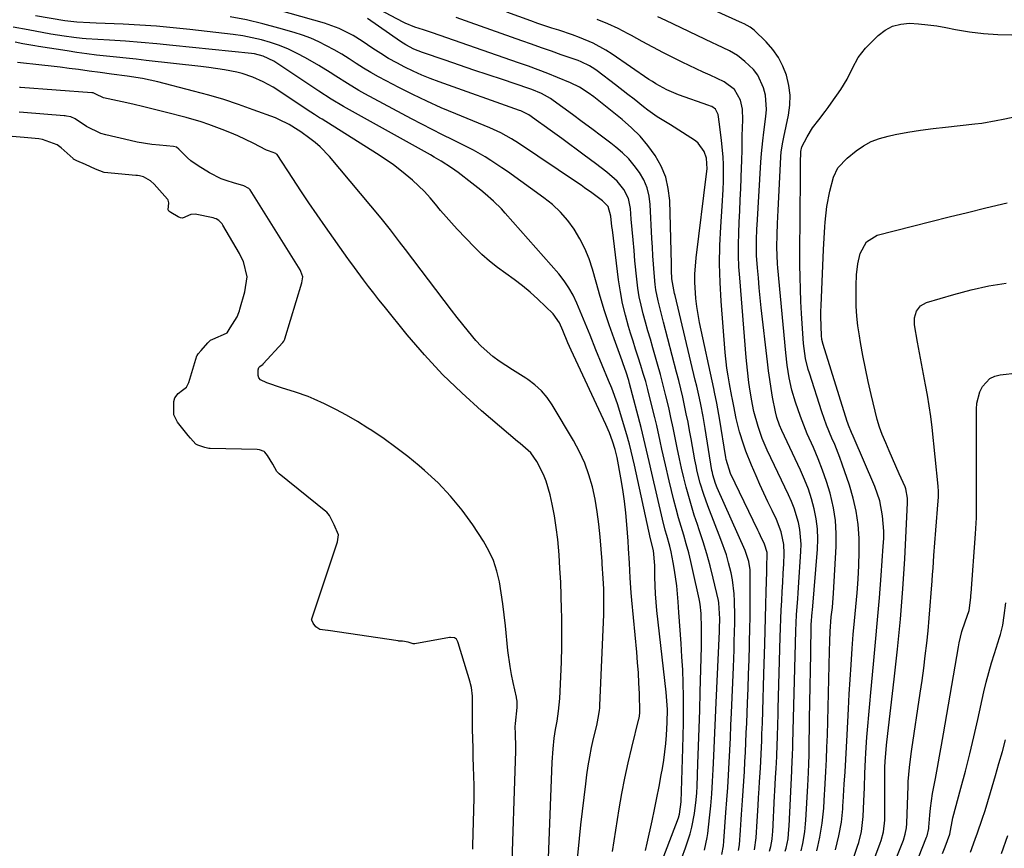
# Model space of a CAD drawing. Units: inches. Extents: x 1889978 to 1895342, y 453771 to 459060.
# Drawn here: x 1892910 to 1893207, y 456201 to 456451 of the extents above; entities that cross this region are included whole.
import ezdxf

# ---------------------------------------------------------------- set-up
doc = ezdxf.new("R2010")
doc.units = ezdxf.units.IN
doc.header["$MEASUREMENT"] = 0
for name, color, linetype in [('1', 7, 'Continuous'), ('7', 7, 'Continuous'), ('8', 7, 'Continuous')]:
    doc.layers.add(name, color=color, linetype=linetype)

msp = doc.modelspace()

# ---------------------------------------------------------------- linework, layer by layer
at = {"layer": '1', "color": 18}
for points in [[(1893058.05, 456191.21, 1712), (1893059.38, 456230.63, 1712), (1893059.39, 456231.74, 1712), (1893059.27, 456235.86, 1712), (1893059.21, 456237.83, 1712), (1893059.23, 456238.9, 1712), (1893059.8, 456243.66, 1712), (1893059.76, 456245.63, 1712), (1893059.61, 456246.56, 1712), (1893059.57, 456246.75, 1712), (1893058.57, 456251.19, 1712), (1893058.07, 456253.61, 1712), (1893057.63, 456256.03, 1712), (1893056.98, 456260.91, 1712), (1893056.23, 456268.29, 1712), (1893055.85, 456271.63, 1712), (1893055.43, 456274.97, 1712), (1893054.94, 456278.3, 1712), (1893054.41, 456281.62, 1712), (1893053.65, 456284.86, 1712), (1893052.63, 456288, 1712), (1893051.24, 456290.99, 1712), (1893049.59, 456293.87, 1712), (1893046.39, 456298.75, 1712), (1893043.16, 456303.21, 1712), (1893039.71, 456307.47, 1712), (1893035.9, 456311.42, 1712), (1893031.85, 456315.15, 1712), (1893030.2, 456316.54, 1712), (1893026.75, 456319.36, 1712), (1893023.23, 456322.09, 1712), (1893019.62, 456324.69, 1712), (1893015.94, 456327.21, 1712), (1893014.74, 456328, 1712), (1893011.58, 456329.98, 1712), (1893008.35, 456331.87, 1712), (1893005.05, 456333.61, 1712), (1893001.7, 456335.25, 1712), (1892998.54, 456336.7, 1712), (1892996.71, 456337.5, 1712), (1892992.95, 456338.86, 1712), (1892988.68, 456340.09, 1712), (1892984.26, 456341.63, 1712), (1892982.37, 456342.56, 1712), (1892981.87, 456343.1, 1712), (1892981.63, 456343.79, 1712), (1892981.67, 456345.59, 1712), (1892981.91, 456346.28, 1712), (1892982.14, 456346.55, 1712), (1892983.16, 456347.29, 1712), (1892983.2, 456347.38, 1712), (1892989.11, 456353.83, 1712), (1892989.4, 456354.21, 1712), (1892989.63, 456354.64, 1712), (1892989.69, 456354.79, 1712), (1892989.75, 456354.95, 1712), (1892994.83, 456371.76, 1712), (1892995.09, 456373.61, 1712), (1892994.56, 456375.21, 1712), (1892994.29, 456375.68, 1712), (1892979.23, 456399.83, 1712), (1892978.88, 456400.27, 1712), (1892977.39, 456401.09, 1712), (1892974.18, 456401.95, 1712), (1892972.32, 456402.53, 1712), (1892970.5, 456403.21, 1712), (1892967.04, 456404.96, 1712), (1892963.54, 456407.05, 1712), (1892961.34, 456408.59, 1712), (1892960.34, 456409.47, 1712), (1892957.75, 456412.15, 1712), (1892957.04, 456412.74, 1712), (1892956.17, 456412.95, 1712), (1892951.88, 456413.3, 1712), (1892949.65, 456413.53, 1712), (1892945.23, 456414.22, 1712), (1892943.04, 456414.69, 1712), (1892935.77, 456416.4, 1712), (1892934.23, 456416.85, 1712), (1892929.94, 456418.98, 1712), (1892926.52, 456421.28, 1712), (1892925.13, 456421.84, 1712), (1892923.83, 456422.11, 1712), (1892923.51, 456422.15, 1712), (1892923.18, 456422.19, 1712), (1892910.88, 456423.19, 1712), (1892909.57, 456423.29, 1712)], [(1893000.23, 456267.25, 1710), (1892999.01, 456268.05, 1710), (1892998.29, 456269.17, 1710), (1892997.82, 456270.07, 1710), (1892997.8, 456270.24, 1710), (1892997.81, 456270.33, 1710), (1892997.83, 456270.42, 1710), (1893005.56, 456293.7, 1710), (1893005.86, 456295.77, 1710), (1893004.63, 456298.74, 1710), (1893003.19, 456301.62, 1710), (1893002.33, 456302.57, 1710), (1893002.09, 456302.78, 1710), (1892987.96, 456314.17, 1710), (1892987.77, 456314.34, 1710), (1892987.27, 456314.9, 1710), (1892986.1, 456317.13, 1710), (1892984.49, 456319.66, 1710), (1892983.71, 456320.76, 1710), (1892983.52, 456320.94, 1710), (1892982.09, 456321.44, 1710), (1892981.33, 456321.51, 1710), (1892967.23, 456321.77, 1710), (1892966.82, 456321.8, 1710), (1892965.63, 456322.1, 1710), (1892963.5, 456322.85, 1710), (1892962.9, 456323.13, 1710), (1892961.26, 456324.97, 1710), (1892960.55, 456325.73, 1710), (1892957.39, 456329.76, 1710), (1892956.25, 456332.01, 1710), (1892956.19, 456336.04, 1710), (1892956.49, 456337.1, 1710), (1892957.5, 456338.39, 1710), (1892958.88, 456339.46, 1710), (1892960.03, 456340.35, 1710), (1892960.8, 456341.77, 1710), (1892963.22, 456349.73, 1710), (1892963.29, 456349.91, 1710), (1892963.56, 456350.42, 1710), (1892964.43, 456351.37, 1710), (1892966.54, 456353.71, 1710), (1892967.34, 456354.45, 1710), (1892968, 456354.85, 1710), (1892972.13, 456356.61, 1710), (1892972.27, 456356.7, 1710), (1892973.18, 456358.26, 1710), (1892975.29, 456361.55, 1710), (1892975.86, 456362.88, 1710), (1892976.01, 456363.34, 1710), (1892976.15, 456363.8, 1710), (1892977.6, 456369.04, 1710), (1892978.38, 456373.59, 1710), (1892977.24, 456378.22, 1710), (1892976.29, 456380.17, 1710), (1892976.03, 456380.63, 1710), (1892971.05, 456389.15, 1710), (1892970.79, 456389.55, 1710), (1892969.81, 456390.58, 1710), (1892969.01, 456391.08, 1710), (1892968.57, 456391.25, 1710), (1892968.11, 456391.38, 1710), (1892962.71, 456392.52, 1710), (1892961.34, 456392.43, 1710), (1892958.83, 456391.32, 1710), (1892958.24, 456391.38, 1710), (1892957.59, 456391.74, 1710), (1892955.36, 456392.98, 1710), (1892954.72, 456393.42, 1710), (1892954.58, 456393.65, 1710), (1892954.55, 456393.78, 1710), (1892954.75, 456395.9, 1710), (1892954.51, 456396.78, 1710), (1892954.41, 456396.93, 1710), (1892954.3, 456397.07, 1710), (1892950.29, 456401.58, 1710), (1892949.23, 456402.6, 1710), (1892947.1, 456403.76, 1710), (1892945.88, 456404.04, 1710), (1892945.33, 456404.13, 1710), (1892944.77, 456404.19, 1710), (1892935.18, 456405.09, 1710), (1892932.58, 456406.04, 1710), (1892929.65, 456407.5, 1710), (1892926.99, 456408.57, 1710), (1892926.03, 456409.15, 1710), (1892925.86, 456409.29, 1710), (1892922.28, 456412.57, 1710), (1892921.05, 456413.43, 1710), (1892916.59, 456415.03, 1710), (1892915.49, 456415.22, 1710), (1892911.15, 456415.68, 1710), (1892907.47, 456415.93, 1710)], [(1893046.36, 456200.98, 1710), (1893046.37, 456201.5, 1710), (1893046.39, 456202.02, 1710), (1893046.78, 456216.34, 1710), (1893046.81, 456217.92, 1710), (1893046.79, 456220.02, 1710), (1893046.71, 456223.11, 1710), (1893046.63, 456225.68, 1710), (1893046.54, 456228.75, 1710), (1893046.47, 456231.32, 1710), (1893046.37, 456234.4, 1710), (1893046.28, 456236.99, 1710), (1893046.25, 456239.61, 1710), (1893046.34, 456244.54, 1710), (1893046.25, 456247.12, 1710), (1893045.96, 456249.75, 1710), (1893045.72, 456250.81, 1710), (1893045.58, 456251.33, 1710), (1893041.98, 456263.23, 1710), (1893041.89, 456263.5, 1710), (1893041.49, 456264.25, 1710), (1893040.86, 456264.72, 1710), (1893039.7, 456264.8, 1710), (1893039.41, 456264.77, 1710), (1893028.9, 456262.93, 1710), (1893028.79, 456262.92, 1710), (1893028.45, 456262.93, 1710), (1893026.86, 456263.36, 1710), (1893025.15, 456263.65, 1710), (1893024.52, 456263.69, 1710), (1893024.06, 456263.73, 1710), (1893023.91, 456263.75, 1710), (1893002.8, 456266.9, 1710), (1893002.67, 456266.92, 1710), (1893000.23, 456267.25, 1710)]]:
    msp.add_polyline3d(points, dxfattribs=at)
at = {"layer": '7', "color": 18}
for points in [[(1893116.21, 456200.69, 1726), (1893117.08, 456204.44, 1726), (1893117.26, 456205.71, 1726), (1893117.76, 456210.41, 1726), (1893118.12, 456214.04, 1726), (1893118.43, 456217.67, 1726), (1893118.68, 456221.32, 1726), (1893118.88, 456224.96, 1726), (1893118.97, 456226.84, 1726), (1893119.19, 456231.43, 1726), (1893119.4, 456236.01, 1726), (1893119.6, 456240.6, 1726), (1893119.8, 456245.19, 1726), (1893120.74, 456266.62, 1726), (1893120.77, 456267.48, 1726), (1893120.88, 456270.39, 1726), (1893120.58, 456275.28, 1726), (1893120.44, 456275.96, 1726), (1893118.86, 456282.73, 1726), (1893117.94, 456286.41, 1726), (1893116.94, 456290.07, 1726), (1893115.84, 456293.69, 1726), (1893114.67, 456297.3, 1726), (1893114.12, 456298.91, 1726), (1893113.19, 456301.7, 1726), (1893112.32, 456304.51, 1726), (1893111.5, 456307.33, 1726), (1893110.72, 456310.16, 1726), (1893110, 456313.01, 1726), (1893109.33, 456315.86, 1726), (1893108.7, 456318.73, 1726), (1893108.05, 456321.97, 1726), (1893107.44, 456325.03, 1726), (1893106.81, 456328.09, 1726), (1893106.15, 456331.13, 1726), (1893105.46, 456334.18, 1726), (1893104.61, 456337.73, 1726), (1893103.81, 456340.93, 1726), (1893102.96, 456344.12, 1726), (1893102.07, 456347.3, 1726), (1893100.66, 456352.2, 1726), (1893099.93, 456354.76, 1726), (1893099.2, 456357.32, 1726), (1893098.48, 456359.88, 1726), (1893097.77, 456362.44, 1726), (1893097.13, 456365.02, 1726), (1893096.58, 456367.61, 1726), (1893096.17, 456370.23, 1726), (1893095.84, 456372.87, 1726), (1893095.3, 456378.4, 1726), (1893095.01, 456381.56, 1726), (1893094.72, 456384.72, 1726), (1893094.45, 456387.88, 1726), (1893094.19, 456391.03, 1726), (1893093.94, 456394.21, 1726), (1893093.3, 456397.22, 1726), (1893091.92, 456399.98, 1726), (1893089.97, 456402.42, 1726), (1893086.77, 456405.19, 1726), (1893083.37, 456407.77, 1726), (1893079.96, 456410.33, 1726), (1893073.23, 456415.34, 1726), (1893069.73, 456417.9, 1726), (1893067.96, 456419.16, 1726), (1893066.19, 456420.41, 1726), (1893063.28, 456422.44, 1726), (1893060.85, 456423.69, 1726), (1893060.49, 456423.83, 1726), (1893036.21, 456432.43, 1726), (1893033.58, 456433.41, 1726), (1893030.99, 456434.46, 1726), (1893028.44, 456435.61, 1726), (1893025.92, 456436.83, 1726), (1893023.44, 456438.14, 1726), (1893021.01, 456439.51, 1726), (1893018.62, 456440.98, 1726), (1893016.27, 456442.5, 1726), (1893013.03, 456444.69, 1726), (1893010.35, 456446.37, 1726), (1893006.13, 456448.53, 1726), (1893001.68, 456450.13, 1726), (1892984.22, 456455.05, 1726)], [(1893103.68, 456198.01, 1722), (1893108.37, 456210.36, 1722), (1893108.76, 456211.55, 1722), (1893109.27, 456215.27, 1722), (1893109.74, 456231.29, 1722), (1893109.83, 456235.12, 1722), (1893109.89, 456238.96, 1722), (1893109.91, 456242.79, 1722), (1893109.89, 456246.62, 1722), (1893109.89, 456246.98, 1722), (1893109.81, 456250.99, 1722), (1893109.68, 456255, 1722), (1893109.47, 456259, 1722), (1893109.21, 456263, 1722), (1893108.51, 456272.34, 1722), (1893108.28, 456275.55, 1722), (1893107.92, 456280.36, 1722), (1893107.26, 456285.13, 1722), (1893106.85, 456287.39, 1722), (1893106.16, 456290.69, 1722), (1893105.76, 456292.33, 1722), (1893104.86, 456295.59, 1722), (1893104.43, 456297.22, 1722), (1893103.62, 456300.49, 1722), (1893100.36, 456314.42, 1722), (1893099.57, 456317.86, 1722), (1893099.18, 456319.59, 1722), (1893098.41, 456323.04, 1722), (1893097.58, 456326.47, 1722), (1893097.15, 456328.18, 1722), (1893093.69, 456341.42, 1722), (1893093.45, 456342.29, 1722), (1893092.63, 456344.84, 1722), (1893091.71, 456347.37, 1722), (1893091.4, 456348.22, 1722), (1893088.97, 456354.93, 1722), (1893087.49, 456359.15, 1722), (1893086.09, 456363.39, 1722), (1893084.79, 456367.67, 1722), (1893083.56, 456371.96, 1722), (1893082.48, 456375.9, 1722), (1893081.45, 456379.07, 1722), (1893080.22, 456382.15, 1722), (1893078.71, 456385.1, 1722), (1893077, 456387.96, 1722), (1893075.01, 456390.63, 1722), (1893072.85, 456393.13, 1722), (1893070.43, 456395.38, 1722), (1893067.84, 456397.46, 1722), (1893056.81, 456405.36, 1722), (1893055.16, 456406.52, 1722), (1893051.8, 456408.73, 1722), (1893050.08, 456409.79, 1722), (1893046.58, 456411.79, 1722), (1893043.01, 456413.64, 1722), (1893040.36, 456414.93, 1722), (1893037.24, 456416.48, 1722), (1893034.13, 456418.06, 1722), (1893031.04, 456419.66, 1722), (1893027.95, 456421.29, 1722), (1893013.84, 456428.86, 1722), (1893012.06, 456429.84, 1722), (1893008.56, 456431.92, 1722), (1893005.13, 456434.11, 1722), (1893003.41, 456435.2, 1722), (1892999.92, 456437.31, 1722), (1892995.95, 456439.65, 1722), (1892993.41, 456441.02, 1722), (1892990.82, 456442.28, 1722), (1892988.15, 456443.35, 1722), (1892985.43, 456444.3, 1722), (1892982.64, 456445.07, 1722), (1892979.84, 456445.75, 1722), (1892977, 456446.26, 1722), (1892974.14, 456446.68, 1722), (1892961.1, 456448.19, 1722), (1892956.08, 456448.72, 1722), (1892951.05, 456449.18, 1722), (1892946.02, 456449.53, 1722), (1892940.98, 456449.81, 1722), (1892932.83, 456450.17, 1722), (1892930.9, 456450.25, 1722), (1892927.03, 456450.4, 1722), (1892923.37, 456450.87, 1722), (1892914.56, 456452.38, 1722)], [(1893109.39, 456198.32, 1724), (1893110.51, 456201.39, 1724), (1893111.93, 456205.62, 1724), (1893112.48, 456207.62, 1724), (1893113.26, 456211.7, 1724), (1893113.74, 456215.83, 1724), (1893113.9, 456217.91, 1724), (1893114.01, 456219.99, 1724), (1893114.28, 456226.65, 1724), (1893114.48, 456232.06, 1724), (1893114.67, 456237.48, 1724), (1893114.83, 456242.89, 1724), (1893114.98, 456248.31, 1724), (1893115.32, 456262.07, 1724), (1893115.36, 456265.77, 1724), (1893115.34, 456267.62, 1724), (1893115.22, 456272.03, 1724), (1893114.98, 456274.85, 1724), (1893114.79, 456275.96, 1724), (1893114.68, 456276.51, 1724), (1893112.78, 456285.06, 1724), (1893112.16, 456287.73, 1724), (1893111.49, 456290.39, 1724), (1893110.76, 456293.03, 1724), (1893109.98, 456295.66, 1724), (1893109.2, 456298.29, 1724), (1893108.44, 456300.93, 1724), (1893107.73, 456303.57, 1724), (1893107.05, 456306.23, 1724), (1893105.59, 456312.1, 1724), (1893104.46, 456316.86, 1724), (1893103.42, 456321.64, 1724), (1893102.91, 456324.03, 1724), (1893101.84, 456328.79, 1724), (1893101.27, 456331.17, 1724), (1893099.82, 456337.1, 1724), (1893099.18, 456339.57, 1724), (1893098.52, 456342.03, 1724), (1893097.8, 456344.47, 1724), (1893097.05, 456346.9, 1724), (1893096.27, 456349.33, 1724), (1893095.5, 456351.76, 1724), (1893094.75, 456354.19, 1724), (1893093.99, 456356.62, 1724), (1893093.38, 456358.63, 1724), (1893092.42, 456362.09, 1724), (1893091.57, 456365.57, 1724), (1893090.91, 456369.1, 1724), (1893090.37, 456372.65, 1724), (1893088.49, 456387.74, 1724), (1893088.36, 456388.78, 1724), (1893087.99, 456391.92, 1724), (1893087.18, 456394.86, 1724), (1893085.52, 456396.54, 1724), (1893082.28, 456398.93, 1724), (1893080.12, 456400.46, 1724), (1893079.04, 456401.21, 1724), (1893077.94, 456401.96, 1724), (1893060.13, 456413.96, 1724), (1893058.07, 456415.27, 1724), (1893054.85, 456417.01, 1724), (1893052.64, 456418.04, 1724), (1893051.52, 456418.52, 1724), (1893041.25, 456422.75, 1724), (1893036.89, 456424.61, 1724), (1893032.56, 456426.55, 1724), (1893028.28, 456428.6, 1724), (1893024.04, 456430.73, 1724), (1893020.24, 456432.69, 1724), (1893017.95, 456433.93, 1724), (1893015.68, 456435.21, 1724), (1893013.46, 456436.57, 1724), (1893011.26, 456437.97, 1724), (1893009.07, 456439.38, 1724), (1893006.85, 456440.75, 1724), (1893004.6, 456442.05, 1724), (1893002.32, 456443.31, 1724), (1893002.27, 456443.34, 1724), (1892999.92, 456444.5, 1724), (1892997.52, 456445.57, 1724), (1892995.06, 456446.49, 1724), (1892992.57, 456447.3, 1724), (1892987.93, 456448.66, 1724), (1892983.05, 456449.97, 1724), (1892978.15, 456451.12, 1724), (1892973.2, 456452.05, 1724)], [(1893121.5, 456199.37, 1728), (1893121.96, 456201.99, 1728), (1893122.06, 456203.33, 1728), (1893122.74, 456212.05, 1728), (1893123.01, 456215.8, 1728), (1893123.27, 456219.55, 1728), (1893123.49, 456223.3, 1728), (1893123.7, 456227.05, 1728), (1893123.88, 456230.8, 1728), (1893124.06, 456234.55, 1728), (1893124.23, 456238.31, 1728), (1893124.39, 456242.06, 1728), (1893124.96, 456255.88, 1728), (1893125.06, 456258.47, 1728), (1893125.16, 456261.07, 1728), (1893125.25, 456263.66, 1728), (1893125.33, 456266.26, 1728), (1893125.4, 456269.28, 1728), (1893125.42, 456271.45, 1728), (1893125.35, 456275.78, 1728), (1893125.23, 456277.94, 1728), (1893124.68, 456282.22, 1728), (1893124.27, 456284.34, 1728), (1893123.53, 456287.36, 1728), (1893122.85, 456289.74, 1728), (1893121.22, 456294.41, 1728), (1893117.23, 456304.57, 1728), (1893116.01, 456307.94, 1728), (1893114.96, 456311.38, 1728), (1893114.09, 456314.86, 1728), (1893113.72, 456316.62, 1728), (1893113.38, 456318.39, 1728), (1893112.25, 456324.71, 1728), (1893111.78, 456327.24, 1728), (1893111.29, 456329.78, 1728), (1893110.78, 456332.31, 1728), (1893110.24, 456334.83, 1728), (1893109.68, 456337.35, 1728), (1893109.09, 456339.86, 1728), (1893108.47, 456342.37, 1728), (1893107.84, 456344.87, 1728), (1893103.92, 456359.91, 1728), (1893103.49, 456361.53, 1728), (1893102.66, 456364.77, 1728), (1893102.25, 456366.39, 1728), (1893101.58, 456369.65, 1728), (1893101.36, 456371.31, 1728), (1893101.06, 456374.81, 1728), (1893100.88, 456377.39, 1728), (1893100.71, 456379.98, 1728), (1893100.56, 456382.57, 1728), (1893100.42, 456385.16, 1728), (1893099.9, 456395.4, 1728), (1893099.55, 456397.98, 1728), (1893098.94, 456400.47, 1728), (1893097.94, 456402.82, 1728), (1893096.67, 456405.09, 1728), (1893095.09, 456407.2, 1728), (1893093.4, 456409.2, 1728), (1893091.52, 456411.03, 1728), (1893089.51, 456412.74, 1728), (1893088.01, 456413.9, 1728), (1893085.16, 456416.09, 1728), (1893082.29, 456418.26, 1728), (1893079.39, 456420.4, 1728), (1893076.49, 456422.53, 1728), (1893070.62, 456426.78, 1728), (1893069.77, 456427.36, 1728), (1893067.08, 456428.89, 1728), (1893064.23, 456430.09, 1728), (1893063.26, 456430.44, 1728), (1893055.38, 456433.09, 1728), (1893051.05, 456434.54, 1728), (1893046.73, 456436, 1728), (1893042.41, 456437.46, 1728), (1893038.09, 456438.92, 1728), (1893031.22, 456441.24, 1728), (1893028.63, 456442.29, 1728), (1893026.16, 456443.6, 1728), (1893025.37, 456444.1, 1728), (1893024.59, 456444.62, 1728), (1893014.67, 456451.53, 1728)], [(1893131.33, 456200.77, 1732), (1893131.84, 456204.38, 1732), (1893132.14, 456209.43, 1732), (1893132.43, 456214.07, 1732), (1893132.57, 456216.39, 1732), (1893132.75, 456219.21, 1732), (1893132.87, 456221.28, 1732), (1893133.11, 456225.42, 1732), (1893133.32, 456229.56, 1732), (1893133.5, 456233.71, 1732), (1893133.58, 456235.78, 1732), (1893133.7, 456239, 1732), (1893133.83, 456242.68, 1732), (1893133.96, 456246.37, 1732), (1893134.07, 456250.05, 1732), (1893134.17, 456253.73, 1732), (1893134.42, 456262.84, 1732), (1893134.53, 456266.8, 1732), (1893134.64, 456270.75, 1732), (1893134.76, 456274.7, 1732), (1893134.88, 456278.66, 1732), (1893135.06, 456284.62, 1732), (1893135.09, 456285.59, 1732), (1893135.13, 456290.44, 1732), (1893134.38, 456292.92, 1732), (1893133.11, 456295.51, 1732), (1893132.7, 456296.35, 1732), (1893132.3, 456297.2, 1732), (1893124.13, 456314.23, 1732), (1893122.81, 456318.45, 1732), (1893122.7, 456319.08, 1732), (1893120.8, 456330.96, 1732), (1893120.61, 456332.09, 1732), (1893119.99, 456335.47, 1732), (1893119.3, 456338.84, 1732), (1893119.06, 456339.96, 1732), (1893114.76, 456359.78, 1732), (1893113.9, 456364.62, 1732), (1893113.62, 456367.06, 1732), (1893113.33, 456371.97, 1732), (1893113.34, 456374.42, 1732), (1893113.72, 456379.32, 1732), (1893116.88, 456404.64, 1732), (1893117.02, 456406.22, 1732), (1893116.89, 456409.37, 1732), (1893116.2, 456411.41, 1732), (1893114.37, 456413.94, 1732), (1893113.54, 456414.6, 1732), (1893109.64, 456417.12, 1732), (1893106.02, 456419.41, 1732), (1893103.46, 456420.99, 1732), (1893102.02, 456421.91, 1732), (1893099.22, 456423.88, 1732), (1893097.86, 456424.92, 1732), (1893095, 456427.2, 1732), (1893093.14, 456428.66, 1732), (1893089.41, 456431.55, 1732), (1893083.92, 456435.74, 1732), (1893083.16, 456436.29, 1732), (1893081.57, 456437.27, 1732), (1893079.02, 456438.48, 1732), (1893078.15, 456438.82, 1732), (1893077.27, 456439.14, 1732), (1893073.07, 456440.61, 1732), (1893070.09, 456441.65, 1732), (1893067.1, 456442.7, 1732), (1893064.12, 456443.75, 1732), (1893061.14, 456444.8, 1732), (1893045.56, 456450.34, 1732), (1893041.36, 456451.82, 1732)], [(1893135.9, 456200.32, 1734), (1893136.28, 456201.75, 1734), (1893136.63, 456203.94, 1734), (1893136.77, 456205.41, 1734), (1893136.82, 456206.15, 1734), (1893137.4, 456217.04, 1734), (1893137.47, 456218.41, 1734), (1893137.7, 456222.52, 1734), (1893137.85, 456225.25, 1734), (1893138.04, 456228.95, 1734), (1893138.19, 456232.64, 1734), (1893138.26, 456234.57, 1734), (1893138.4, 456238.96, 1734), (1893138.46, 456241.16, 1734), (1893138.52, 456243.36, 1734), (1893139.09, 456264.88, 1734), (1893139.18, 456267.64, 1734), (1893139.28, 456270.4, 1734), (1893139.41, 456273.15, 1734), (1893139.56, 456275.91, 1734), (1893139.72, 456278.66, 1734), (1893139.87, 456281.42, 1734), (1893140.01, 456284.17, 1734), (1893140.14, 456286.93, 1734), (1893140.28, 456290.17, 1734), (1893140.21, 456292.81, 1734), (1893139.42, 456296.69, 1734), (1893137.98, 456300.38, 1734), (1893136.62, 456303.15, 1734), (1893135.38, 456305.74, 1734), (1893134.16, 456308.33, 1734), (1893132.97, 456310.94, 1734), (1893131.81, 456313.56, 1734), (1893130.39, 456316.81, 1734), (1893128.73, 456320.97, 1734), (1893128, 456323.09, 1734), (1893126.85, 456326.88, 1734), (1893125.83, 456330.9, 1734), (1893125.13, 456334.54, 1734), (1893124.63, 456337.07, 1734), (1893124.55, 456337.5, 1734), (1893123.79, 456341.35, 1734), (1893123.37, 456343.7, 1734), (1893123, 456346.06, 1734), (1893122.49, 456350.82, 1734), (1893121.26, 456366.29, 1734), (1893120.94, 456371.89, 1734), (1893120.79, 456377.5, 1734), (1893120.89, 456383.1, 1734), (1893121.15, 456388.71, 1734), (1893121.59, 456394.97, 1734), (1893121.86, 456399.92, 1734), (1893121.94, 456402.4, 1734), (1893121.97, 456407.35, 1734), (1893121.87, 456409.82, 1734), (1893121.39, 456414.74, 1734), (1893120.74, 456419.7, 1734), (1893120.38, 456422.55, 1734), (1893119.56, 456424.17, 1734), (1893118.45, 456424.95, 1734), (1893118.04, 456425.14, 1734), (1893117.61, 456425.31, 1734), (1893108.39, 456428.51, 1734), (1893104.92, 456429.97, 1734), (1893101.63, 456431.81, 1734), (1893100.57, 456432.49, 1734), (1893099.52, 456433.18, 1734), (1893088.4, 456440.78, 1734), (1893086.53, 456441.98, 1734), (1893082.65, 456444.08, 1734), (1893078.56, 456445.8, 1734), (1893076.49, 456446.58, 1734), (1893072.3, 456447.99, 1734), (1893070.19, 456448.66, 1734), (1893065.99, 456450.07, 1734), (1893063.9, 456450.81, 1734), (1893056.68, 456453.42, 1734)], [(1893140.63, 456200.37, 1736), (1893140.89, 456201.29, 1736), (1893141.44, 456204.11, 1736), (1893141.73, 456206.97, 1736), (1893141.79, 456207.93, 1736), (1893142.57, 456224.57, 1736), (1893142.59, 456225, 1736), (1893142.8, 456229.5, 1736), (1893142.87, 456231.52, 1736), (1893142.89, 456232.21, 1736), (1893142.9, 456232.91, 1736), (1893143.77, 456266.78, 1736), (1893144, 456271.68, 1736), (1893144.36, 456276.57, 1736), (1893144.48, 456278.2, 1736), (1893144.59, 456279.84, 1736), (1893145.33, 456290.79, 1736), (1893145.37, 456292.99, 1736), (1893145, 456297.37, 1736), (1893144.57, 456299.54, 1736), (1893143.3, 456303.77, 1736), (1893142.49, 456305.83, 1736), (1893141.59, 456307.85, 1736), (1893136.23, 456318.96, 1736), (1893135.15, 456321.28, 1736), (1893133.69, 456324.82, 1736), (1893132.46, 456328.45, 1736), (1893131.17, 456333, 1736), (1893130.41, 456336.7, 1736), (1893129.83, 456340.42, 1736), (1893129.66, 456341.71, 1736), (1893129.21, 456345.49, 1736), (1893129.03, 456347.38, 1736), (1893128.86, 456349.28, 1736), (1893126.87, 456373.27, 1736), (1893126.65, 456376.64, 1736), (1893126.52, 456380.01, 1736), (1893126.52, 456383.38, 1736), (1893126.6, 456386.75, 1736), (1893126.74, 456390.12, 1736), (1893126.89, 456393.49, 1736), (1893127.03, 456396.87, 1736), (1893127.17, 456400.24, 1736), (1893127.44, 456406.59, 1736), (1893127.5, 456408.45, 1736), (1893127.6, 456412.16, 1736), (1893127.65, 456416.1, 1736), (1893127.82, 456420.97, 1736), (1893127.75, 456424.18, 1736), (1893127.16, 456426.88, 1736), (1893125.27, 456430.1, 1736), (1893122.23, 456432.44, 1736), (1893118.01, 456434.41, 1736), (1893115.86, 456435.34, 1736), (1893111.62, 456437.31, 1736), (1893109.52, 456438.35, 1736), (1893107.16, 456439.54, 1736), (1893103.91, 456441.21, 1736), (1893100.67, 456442.91, 1736), (1893097.44, 456444.64, 1736), (1893094.23, 456446.39, 1736), (1893093.28, 456446.92, 1736), (1893090.22, 456448.49, 1736), (1893087.11, 456449.95, 1736), (1893083.92, 456451.22, 1736)], [(1893145.37, 456200.42, 1738), (1893145.95, 456202.7, 1738), (1893146.5, 456206.19, 1738), (1893146.74, 456208.54, 1738), (1893146.82, 456209.72, 1738), (1893147.42, 456220.06, 1738), (1893147.62, 456224.04, 1738), (1893147.72, 456226.7, 1738), (1893147.79, 456229.36, 1738), (1893147.81, 456230.69, 1738), (1893147.96, 456240.28, 1738), (1893148.04, 456245.18, 1738), (1893148.12, 456250.08, 1738), (1893148.21, 456254.99, 1738), (1893148.3, 456259.89, 1738), (1893148.46, 456268.58, 1738), (1893148.74, 456272.46, 1738), (1893148.78, 456273.01, 1738), (1893150.32, 456291.42, 1738), (1893150.43, 456294.5, 1738), (1893150.34, 456297.57, 1738), (1893149.95, 456300.61, 1738), (1893149.36, 456303.64, 1738), (1893148.53, 456306.63, 1738), (1893147.59, 456309.57, 1738), (1893146.46, 456312.46, 1738), (1893145.23, 456315.3, 1738), (1893139.58, 456327.26, 1738), (1893138.9, 456328.81, 1738), (1893138.05, 456331.2, 1738), (1893137.63, 456332.83, 1738), (1893136.79, 456337.29, 1738), (1893136.33, 456339.94, 1738), (1893135.91, 456342.6, 1738), (1893135.55, 456345.26, 1738), (1893135.22, 456347.93, 1738), (1893133.38, 456364.21, 1738), (1893133.06, 456367.22, 1738), (1893132.76, 456370.24, 1738), (1893132.5, 456373.26, 1738), (1893132.26, 456376.28, 1738), (1893131.98, 456380.04, 1738), (1893131.89, 456384.62, 1738), (1893132.04, 456388.05, 1738), (1893132.1, 456389.19, 1738), (1893133.22, 456408.21, 1738), (1893133.41, 456410.79, 1738), (1893133.8, 456414.65, 1738), (1893134.13, 456417.21, 1738), (1893134.8, 456421.93, 1738), (1893134.96, 456424.12, 1738), (1893134.62, 456428.43, 1738), (1893134.08, 456430.67, 1738), (1893132.3, 456434.47, 1738), (1893131.03, 456436.11, 1738), (1893128.45, 456438.61, 1738), (1893126.21, 456440.33, 1738), (1893123.77, 456441.74, 1738), (1893119.95, 456443.61, 1738), (1893118.67, 456444.22, 1738), (1893104.59, 456450.94, 1738), (1893102.16, 456452.09, 1738)], [(1893155.75, 456200.78, 1742), (1893156.77, 456204.97, 1742), (1893157.54, 456209.09, 1742), (1893157.94, 456213.14, 1742), (1893158.01, 456214.16, 1742), (1893158.08, 456215.17, 1742), (1893158.41, 456220.56, 1742), (1893158.63, 456224.27, 1742), (1893158.84, 456227.98, 1742), (1893159.04, 456231.69, 1742), (1893159.24, 456235.4, 1742), (1893159.64, 456243.25, 1742), (1893159.88, 456247.69, 1742), (1893160.14, 456252.13, 1742), (1893160.44, 456256.56, 1742), (1893160.79, 456261.51, 1742), (1893161.12, 456265.69, 1742), (1893161.47, 456269.85, 1742), (1893161.85, 456274.02, 1742), (1893162.26, 456278.3, 1742), (1893162.59, 456282.41, 1742), (1893162.81, 456286.52, 1742), (1893162.89, 456290.64, 1742), (1893162.85, 456294.76, 1742), (1893162.56, 456298.85, 1742), (1893162.01, 456302.89, 1742), (1893161.1, 456306.87, 1742), (1893159.95, 456310.8, 1742), (1893157.79, 456317.07, 1742), (1893157.07, 456319.07, 1742), (1893155.51, 456323.01, 1742), (1893154.67, 456324.96, 1742), (1893153.05, 456328.87, 1742), (1893151.64, 456332.87, 1742), (1893147.89, 456344.5, 1742), (1893147.56, 456345.6, 1742), (1893146.74, 456348.94, 1742), (1893146.15, 456353.49, 1742), (1893145.54, 456362.5, 1742), (1893145.32, 456366.17, 1742), (1893145.16, 456369.84, 1742), (1893145.07, 456373.51, 1742), (1893145.03, 456377.19, 1742), (1893145.03, 456380.86, 1742), (1893145.04, 456384.54, 1742), (1893145.06, 456388.21, 1742), (1893145.09, 456391.89, 1742), (1893145.2, 456403.95, 1742), (1893145.21, 456405.26, 1742), (1893145.25, 456407.88, 1742), (1893145.32, 456411.38, 1742), (1893145.61, 456412.83, 1742), (1893147.21, 456415.87, 1742), (1893148.82, 456418.53, 1742), (1893150.69, 456421.01, 1742), (1893152.65, 456423.44, 1742), (1893153.58, 456424.69, 1742), (1893154.49, 456425.96, 1742), (1893157.38, 456430.11, 1742), (1893159.3, 456433.24, 1742), (1893160.86, 456436.57, 1742), (1893162.55, 456439.79, 1742), (1893164.85, 456442.6, 1742), (1893168.62, 456446.36, 1742), (1893170.71, 456447.97, 1742), (1893172.96, 456449.2, 1742), (1893175.44, 456449.83, 1742), (1893178.07, 456450.08, 1742), (1893180.82, 456449.92, 1742), (1893183.57, 456449.67, 1742), (1893186.3, 456449.29, 1742), (1893189.02, 456448.82, 1742), (1893191.99, 456448.23, 1742), (1893196.2, 456447.53, 1742), (1893200.42, 456446.99, 1742), (1893204.67, 456446.71, 1742), (1893208.94, 456446.6, 1742)], [(1893088.52, 456200.25, 1718), (1893090.57, 456213.13, 1718), (1893091.38, 456217.78, 1718), (1893092.26, 456222.41, 1718), (1893093.26, 456227.01, 1718), (1893094.34, 456231.6, 1718), (1893096.5, 456240.26, 1718), (1893096.56, 456240.51, 1718), (1893096.79, 456241.99, 1718), (1893096.79, 456242.24, 1718), (1893096.61, 456247.95, 1718), (1893096.48, 456251.05, 1718), (1893096.31, 456254.15, 1718), (1893096.09, 456257.24, 1718), (1893095.82, 456260.33, 1718), (1893094.3, 456276.08, 1718), (1893094.11, 456278.3, 1718), (1893093.81, 456282.76, 1718), (1893093.61, 456287.22, 1718), (1893093.36, 456291.68, 1718), (1893093.21, 456293.91, 1718), (1893092.84, 456298.86, 1718), (1893092.52, 456302.39, 1718), (1893092.12, 456305.91, 1718), (1893091.62, 456309.42, 1718), (1893091.03, 456312.92, 1718), (1893089.9, 456319.1, 1718), (1893089.37, 456321.49, 1718), (1893088.53, 456324.04, 1718), (1893087.61, 456326.55, 1718), (1893086.54, 456329.01, 1718), (1893076.02, 456351.47, 1718), (1893075.02, 456353.68, 1718), (1893073.53, 456357.41, 1718), (1893072.54, 456359.73, 1718), (1893070.64, 456362.42, 1718), (1893066.01, 456366.84, 1718), (1893063.71, 456368.93, 1718), (1893061.34, 456370.92, 1718), (1893058.87, 456372.79, 1718), (1893056.34, 456374.58, 1718), (1893053.82, 456376.38, 1718), (1893051.39, 456378.29, 1718), (1893049.09, 456380.36, 1718), (1893046.89, 456382.53, 1718), (1893041.7, 456388.01, 1718), (1893040, 456389.85, 1718), (1893038.33, 456391.73, 1718), (1893036.7, 456393.64, 1718), (1893035.11, 456395.57, 1718), (1893033.49, 456397.48, 1718), (1893031.8, 456399.33, 1718), (1893030.02, 456401.08, 1718), (1893028.16, 456402.76, 1718), (1893024.89, 456405.48, 1718), (1893022.45, 456407.36, 1718), (1893019.92, 456409.14, 1718), (1893017.34, 456410.84, 1718), (1893000.95, 456421.15, 1718), (1893000.2, 456421.62, 1718), (1892998.7, 456422.57, 1718), (1892996.46, 456424.02, 1718), (1892995.72, 456424.51, 1718), (1892994.98, 456425, 1718), (1892987.61, 456429.88, 1718), (1892986.16, 456430.79, 1718), (1892983.19, 456432.44, 1718), (1892980.08, 456433.85, 1718), (1892976.86, 456434.91, 1718), (1892975.21, 456435.32, 1718), (1892971.51, 456436.05, 1718), (1892966.78, 456436.8, 1718), (1892964.4, 456437.09, 1718), (1892947.88, 456438.9, 1718), (1892944.9, 456439.22, 1718), (1892941.91, 456439.54, 1718), (1892938.92, 456439.86, 1718), (1892935.94, 456440.17, 1718), (1892932.95, 456440.5, 1718), (1892929.97, 456440.87, 1718), (1892927, 456441.29, 1718), (1892924.03, 456441.74, 1718), (1892915.46, 456443.12, 1718), (1892914.28, 456443.31, 1718), (1892910.74, 456443.93, 1718), (1892908.38, 456444.35, 1718)], [(1893077.67, 456194.99, 1716), (1893078.56, 456204.13, 1716), (1893078.98, 456208.26, 1716), (1893079.43, 456212.39, 1716), (1893079.93, 456216.51, 1716), (1893080.45, 456220.63, 1716), (1893080.81, 456223.33, 1716), (1893081.21, 456226.09, 1716), (1893081.67, 456228.84, 1716), (1893082.22, 456231.58, 1716), (1893082.82, 456234.3, 1716), (1893083.75, 456238.23, 1716), (1893084.23, 456240.5, 1716), (1893084.59, 456242.79, 1716), (1893084.65, 456243.56, 1716), (1893084.7, 456244.33, 1716), (1893085.9, 456271.7, 1716), (1893085.95, 456273.65, 1716), (1893085.95, 456277.53, 1716), (1893085.88, 456279.47, 1716), (1893085.73, 456282.62, 1716), (1893085.44, 456287.01, 1716), (1893085.39, 456287.74, 1716), (1893084.82, 456295.2, 1716), (1893084.44, 456298.99, 1716), (1893083.94, 456302.76, 1716), (1893083.26, 456306.5, 1716), (1893082.46, 456310.23, 1716), (1893081.41, 456313.87, 1716), (1893080.15, 456317.43, 1716), (1893078.57, 456320.86, 1716), (1893076.78, 456324.21, 1716), (1893070.36, 456335, 1716), (1893068.82, 456337.22, 1716), (1893067.1, 456339.26, 1716), (1893065.12, 456341.04, 1716), (1893062.95, 456342.64, 1716), (1893062.35, 456343.02, 1716), (1893058.34, 456345.58, 1716), (1893054.34, 456348.17, 1716), (1893052.41, 456349.54, 1716), (1893048.89, 456352.67, 1716), (1893047.29, 456354.42, 1716), (1893045.09, 456357.09, 1716), (1893043.36, 456359.23, 1716), (1893041.67, 456361.38, 1716), (1893040, 456363.56, 1716), (1893026.14, 456381.81, 1716), (1893024.32, 456384.21, 1716), (1893021.58, 456387.78, 1716), (1893018.75, 456391.29, 1716), (1893003.14, 456409.93, 1716), (1893000.39, 456412.83, 1716), (1892998.87, 456414.14, 1716), (1892997.29, 456415.37, 1716), (1892994.52, 456417.36, 1716), (1892993.76, 456417.89, 1716), (1892991, 456419.56, 1716), (1892987.93, 456421.1, 1716), (1892986.87, 456421.53, 1716), (1892980.19, 456424.03, 1716), (1892975.75, 456425.61, 1716), (1892971.28, 456427.08, 1716), (1892966.76, 456428.41, 1716), (1892962.21, 456429.65, 1716), (1892951.38, 456432.39, 1716), (1892946.79, 456433.41, 1716), (1892942.14, 456434.17, 1716), (1892937.47, 456434.79, 1716), (1892934.07, 456435.2, 1716), (1892930.67, 456435.65, 1716), (1892927.45, 456436.11, 1716), (1892924.71, 456436.49, 1716), (1892921.97, 456436.84, 1716), (1892919.22, 456437.17, 1716), (1892916.47, 456437.48, 1716), (1892909.11, 456438.27, 1716)], [(1893068.7, 456185.08, 1714), (1893070.31, 456227.18, 1714), (1893070.58, 456231.24, 1714), (1893070.93, 456234.42, 1714), (1893071.37, 456237.01, 1714), (1893071.86, 456239.61, 1714), (1893072.28, 456242.56, 1714), (1893072.61, 456246.4, 1714), (1893072.93, 456252.9, 1714), (1893073.11, 456257.44, 1714), (1893073.22, 456261.98, 1714), (1893073.25, 456266.52, 1714), (1893073.21, 456271.06, 1714), (1893073.18, 456273.27, 1714), (1893073.07, 456277.4, 1714), (1893072.91, 456281.52, 1714), (1893072.68, 456285.64, 1714), (1893072.41, 456289.76, 1714), (1893071.99, 456294.39, 1714), (1893071.55, 456297.96, 1714), (1893070.98, 456301.5, 1714), (1893070.31, 456305.04, 1714), (1893069.73, 456307.81, 1714), (1893068.54, 456311.98, 1714), (1893067.72, 456313.99, 1714), (1893065.73, 456317.93, 1714), (1893063.86, 456320.47, 1714), (1893061.46, 456322.59, 1714), (1893060.65, 456323.28, 1714), (1893059.83, 456323.97, 1714), (1893049.01, 456333.2, 1714), (1893043.04, 456338.58, 1714), (1893037.28, 456344.16, 1714), (1893031.84, 456350.05, 1714), (1893026.6, 456356.14, 1714), (1893019.64, 456364.72, 1714), (1893018.06, 456366.69, 1714), (1893016.5, 456368.68, 1714), (1893014.96, 456370.69, 1714), (1893013.45, 456372.71, 1714), (1893010.74, 456376.39, 1714), (1893008.97, 456378.77, 1714), (1893008.68, 456379.17, 1714), (1893001.99, 456388.64, 1714), (1892999.46, 456392.26, 1714), (1892996.97, 456395.89, 1714), (1892994.51, 456399.56, 1714), (1892992.08, 456403.24, 1714), (1892987.35, 456410.47, 1714), (1892987.24, 456410.61, 1714), (1892987.03, 456410.77, 1714), (1892984.74, 456411.59, 1714), (1892984.2, 456411.83, 1714), (1892980.15, 456413.89, 1714), (1892977.85, 456415.02, 1714), (1892975.53, 456416.1, 1714), (1892973.17, 456417.11, 1714), (1892970.79, 456418.07, 1714), (1892966.8, 456419.55, 1714), (1892964.52, 456420.32, 1714), (1892959.91, 456421.65, 1714), (1892953.6, 456423.28, 1714), (1892950.38, 456424.1, 1714), (1892947.15, 456424.89, 1714), (1892943.92, 456425.65, 1714), (1892940.68, 456426.4, 1714), (1892935.06, 456427.65, 1714), (1892932.73, 456428.73, 1714), (1892931.87, 456429.11, 1714), (1892931.59, 456429.15, 1714), (1892931.5, 456429.16, 1714), (1892910, 456430.74, 1714), (1892909.74, 456430.75, 1714)], [(1893160.08, 456194.94, 1744), (1893162.4, 456201.83, 1744), (1893162.75, 456202.93, 1744), (1893163.59, 456206.27, 1744), (1893164.12, 456210.82, 1744), (1893164.3, 456215.39, 1744), (1893164.46, 456219.58, 1744), (1893164.61, 456223.77, 1744), (1893164.81, 456227.95, 1744), (1893164.93, 456230.05, 1744), (1893165.25, 456234.71, 1744), (1893165.5, 456238.08, 1744), (1893165.77, 456241.45, 1744), (1893166.07, 456244.83, 1744), (1893166.39, 456248.19, 1744), (1893167.23, 456256.71, 1744), (1893167.86, 456263.4, 1744), (1893168.46, 456270.1, 1744), (1893169.01, 456276.8, 1744), (1893169.53, 456283.51, 1744), (1893170.18, 456292.31, 1744), (1893170.29, 456294.62, 1744), (1893170.3, 456296.92, 1744), (1893169.98, 456301.52, 1744), (1893169.11, 456306.03, 1744), (1893167.6, 456310.36, 1744), (1893161.05, 456325.56, 1744), (1893160.58, 456326.66, 1744), (1893159.64, 456328.86, 1744), (1893159.44, 456329.43, 1744), (1893159.25, 456330, 1744), (1893152.06, 456353.17, 1744), (1893151.67, 456354.7, 1744), (1893151.51, 456355.88, 1744), (1893151.39, 456358.59, 1744), (1893151.33, 456361.7, 1744), (1893151.35, 456363.25, 1744), (1893151.41, 456364.81, 1744), (1893152.19, 456381.83, 1744), (1893152.37, 456385.27, 1744), (1893152.57, 456388.71, 1744), (1893152.66, 456390.05, 1744), (1893153.17, 456394.8, 1744), (1893154.06, 456399.49, 1744), (1893155.11, 456403.72, 1744), (1893156.47, 456406.44, 1744), (1893159.26, 456409.43, 1744), (1893161.95, 456411.57, 1744), (1893164.19, 456413.1, 1744), (1893166.53, 456414.4, 1744), (1893169.04, 456415.35, 1744), (1893171.65, 456416.07, 1744), (1893173.8, 456416.5, 1744), (1893177.57, 456417.2, 1744), (1893181.36, 456417.83, 1744), (1893185.17, 456418.35, 1744), (1893188.98, 456418.8, 1744), (1893197.75, 456419.72, 1744), (1893199.93, 456419.99, 1744), (1893204.23, 456420.73, 1744), (1893206.37, 456421.21, 1744), (1893210.65, 456422.07, 1744)], [(1893162.01, 456183.36, 1746), (1893169.27, 456202.76, 1746), (1893169.56, 456203.6, 1746), (1893170.25, 456206.19, 1746), (1893170.6, 456209.74, 1746), (1893170.65, 456224.6, 1746), (1893170.65, 456225.71, 1746), (1893170.69, 456227.37, 1746), (1893171.11, 456232.36, 1746), (1893171.22, 456233.24, 1746), (1893173.49, 456252.2, 1746), (1893174.49, 456261.27, 1746), (1893175.37, 456270.36, 1746), (1893176.06, 456279.46, 1746), (1893176.63, 456288.57, 1746), (1893177.52, 456305.38, 1746), (1893177.52, 456306.81, 1746), (1893177.02, 456309.6, 1746), (1893176.78, 456310.27, 1746), (1893174.99, 456314.22, 1746), (1893173.94, 456316.53, 1746), (1893172.91, 456318.84, 1746), (1893171.9, 456321.16, 1746), (1893170.91, 456323.49, 1746), (1893169.84, 456326.01, 1746), (1893169.01, 456328.24, 1746), (1893168.35, 456330.53, 1746), (1893166.53, 456338.06, 1746), (1893165.62, 456341.98, 1746), (1893164.77, 456345.91, 1746), (1893164, 456349.85, 1746), (1893163.28, 456353.81, 1746), (1893162.95, 456355.8, 1746), (1893162.52, 456358.78, 1746), (1893162.19, 456361.76, 1746), (1893162.02, 456364.76, 1746), (1893161.96, 456367.77, 1746), (1893161.97, 456370.95, 1746), (1893162.09, 456374.24, 1746), (1893162.45, 456377.5, 1746), (1893163.16, 456380.67, 1746), (1893165.09, 456384.21, 1746), (1893168.35, 456386.22, 1746), (1893178.97, 456388.9, 1746), (1893184.49, 456390.28, 1746), (1893190.02, 456391.66, 1746), (1893195.54, 456393.02, 1746), (1893201.07, 456394.38, 1746), (1893207.56, 456395.97, 1746)], [(1893163.69, 456172.38, 1748), (1893176.23, 456203.68, 1748), (1893176.81, 456205.5, 1748), (1893177.16, 456207.38, 1748), (1893177.26, 456208.66, 1748), (1893177.65, 456220.02, 1748), (1893177.71, 456221.4, 1748), (1893178.04, 456225.56, 1748), (1893178.56, 456229.69, 1748), (1893178.75, 456231.07, 1748), (1893181.31, 456248.03, 1748), (1893181.86, 456251.78, 1748), (1893182.37, 456255.54, 1748), (1893182.84, 456259.3, 1748), (1893183.27, 456263.07, 1748), (1893183.66, 456266.85, 1748), (1893184.03, 456270.62, 1748), (1893184.35, 456274.39, 1748), (1893184.63, 456278.16, 1748), (1893184.9, 456281.89, 1748), (1893185.04, 456283.8, 1748), (1893185.17, 456285.72, 1748), (1893185.46, 456289.55, 1748), (1893185.75, 456293.37, 1748), (1893186.06, 456297.2, 1748), (1893186.77, 456306.04, 1748), (1893186.84, 456307.16, 1748), (1893186.86, 456308.83, 1748), (1893186.75, 456310.5, 1748), (1893184.89, 456328.2, 1748), (1893184.5, 456331.43, 1748), (1893184.05, 456334.65, 1748), (1893183.51, 456337.86, 1748), (1893182.91, 456341.05, 1748), (1893182.27, 456344.25, 1748), (1893181.65, 456347.44, 1748), (1893181.06, 456350.64, 1748), (1893180.49, 456353.85, 1748), (1893179.57, 456359.15, 1748), (1893179.54, 456361.25, 1748), (1893180.17, 456363.25, 1748), (1893181.42, 456364.85, 1748), (1893182.26, 456365.4, 1748), (1893183.21, 456365.83, 1748), (1893191.49, 456368.32, 1748), (1893196.7, 456369.71, 1748), (1893201.95, 456370.86, 1748), (1893207.27, 456371.68, 1748)], [(1893188.04, 456199.59, 1752), (1893188.8, 456201.64, 1752), (1893190.27, 456205.49, 1752), (1893191.19, 456210.36, 1752), (1893193.58, 456219.32, 1752), (1893194.92, 456224.49, 1752), (1893196.22, 456229.66, 1752), (1893197.46, 456234.85, 1752), (1893198.65, 456240.06, 1752), (1893200.51, 456248.45, 1752), (1893201.2, 456251.37, 1752), (1893201.95, 456254.27, 1752), (1893202.78, 456257.15, 1752), (1893203.68, 456260.01, 1752), (1893205.25, 456264.8, 1752), (1893205.54, 456265.72, 1752), (1893206.2, 456268.52, 1752), (1893206.58, 456271.4, 1752), (1893207.09, 456275.23, 1752)], [(1893196.46, 456200.03, 1754), (1893197.88, 456203.92, 1754), (1893198.57, 456205.87, 1754), (1893199.99, 456209.95, 1754), (1893200.88, 456212.63, 1754), (1893201.72, 456215.32, 1754), (1893202.53, 456218.02, 1754), (1893204.02, 456223.17, 1754), (1893205.05, 456226.76, 1754), (1893206.07, 456230.36, 1754), (1893207.06, 456233.96, 1754)], [(1893205.83, 456199.61, 1756), (1893207.74, 456205.07, 1756)]]:
    msp.add_polyline3d(points, dxfattribs=at)
at = {"layer": '8', "color": 18}
for points in [[(1893150.12, 456200.43, 1740), (1893150.48, 456201.8, 1740), (1893151.08, 456204.55, 1740), (1893151.73, 456208.74, 1740), (1893152.2, 456213.31, 1740), (1893152.36, 456215.6, 1740), (1893152.67, 456220.65, 1740), (1893152.87, 456224.33, 1740), (1893153.05, 456228.01, 1740), (1893153.19, 456231.69, 1740), (1893153.3, 456235.37, 1740), (1893153.93, 456260.67, 1740), (1893154.02, 456263.66, 1740), (1893154.15, 456266.64, 1740), (1893154.5, 456271.04, 1740), (1893154.84, 456273.87, 1740), (1893155.19, 456278.13, 1740), (1893155.96, 456292.24, 1740), (1893155.98, 456296.17, 1740), (1893155.75, 456300.08, 1740), (1893155.14, 456303.94, 1740), (1893154.13, 456308.32, 1740), (1893153.07, 456311.84, 1740), (1893151.89, 456315.32, 1740), (1893150.55, 456318.74, 1740), (1893149.1, 456322.11, 1740), (1893147.24, 456326.29, 1740), (1893146.18, 456328.87, 1740), (1893145.2, 456331.47, 1740), (1893143.72, 456335.77, 1740), (1893142.63, 456339.43, 1740), (1893141.8, 456343.15, 1740), (1893141.18, 456346.92, 1740), (1893140.74, 456350.72, 1740), (1893138.42, 456376.28, 1740), (1893138.31, 456377.54, 1740), (1893138.16, 456380.06, 1740), (1893138.09, 456382.58, 1740), (1893138.15, 456386.37, 1740), (1893138.29, 456389.74, 1740), (1893138.47, 456393.67, 1740), (1893138.56, 456395.63, 1740), (1893139.25, 456409.8, 1740), (1893139.37, 456411.29, 1740), (1893139.86, 456414.25, 1740), (1893140.16, 456415.72, 1740), (1893141.59, 456422.4, 1740), (1893141.99, 456425.41, 1740), (1893142.08, 456428.4, 1740), (1893141.72, 456431.37, 1740), (1893141.02, 456434.41, 1740), (1893139.92, 456437.19, 1740), (1893138.57, 456439.82, 1740), (1893136.83, 456442.21, 1740), (1893134.84, 456444.45, 1740), (1893131.2, 456447.97, 1740), (1893130.82, 456448.31, 1740), (1893130.01, 456448.92, 1740), (1893128.22, 456449.91, 1740), (1893127.76, 456450.12, 1740), (1893101.84, 456461.91, 1740)], [(1893126.55, 456200.5, 1730), (1893126.83, 456202.3, 1730), (1893127.14, 456206.72, 1730), (1893127.35, 456209.87, 1730), (1893127.46, 456211.44, 1730), (1893127.76, 456215.63, 1730), (1893127.95, 456218.54, 1730), (1893128.14, 456221.45, 1730), (1893128.3, 456224.36, 1730), (1893128.46, 456227.27, 1730), (1893128.6, 456230.18, 1730), (1893128.74, 456233.1, 1730), (1893128.86, 456236.01, 1730), (1893128.98, 456238.92, 1730), (1893129.22, 456245.06, 1730), (1893129.38, 456249.4, 1730), (1893129.54, 456253.74, 1730), (1893129.68, 456258.08, 1730), (1893129.81, 456262.42, 1730), (1893129.84, 456263.63, 1730), (1893129.93, 456267.36, 1730), (1893129.99, 456271.1, 1730), (1893130.03, 456274.84, 1730), (1893130.03, 456278.57, 1730), (1893130.02, 456284.31, 1730), (1893129.99, 456285.18, 1730), (1893129.65, 456287.75, 1730), (1893128.56, 456291.04, 1730), (1893120.04, 456309.98, 1730), (1893119.53, 456311.24, 1730), (1893118.76, 456313.87, 1730), (1893118.63, 456314.54, 1730), (1893118.5, 456315.22, 1730), (1893116.46, 456327.82, 1730), (1893115.82, 456331.49, 1730), (1893115.11, 456335.14, 1730), (1893114.72, 456336.97, 1730), (1893113.91, 456340.6, 1730), (1893113.49, 456342.42, 1730), (1893107.4, 456367.95, 1730), (1893107.25, 456368.57, 1730), (1893106.45, 456372.97, 1730), (1893106.33, 456375.53, 1730), (1893106.27, 456377.45, 1730), (1893105.76, 456396.59, 1730), (1893105.35, 456400.21, 1730), (1893104.55, 456403.71, 1730), (1893103.17, 456407.02, 1730), (1893101.41, 456410.21, 1730), (1893099.2, 456413.18, 1730), (1893096.83, 456416, 1730), (1893094.21, 456418.59, 1730), (1893091.43, 456421.02, 1730), (1893082.84, 456427.88, 1730), (1893081.19, 456429.12, 1730), (1893078.6, 456430.8, 1730), (1893075.84, 456432.16, 1730), (1893071.94, 456433.75, 1730), (1893069.04, 456434.92, 1730), (1893066.11, 456436.05, 1730), (1893063.17, 456437.14, 1730), (1893060.22, 456438.19, 1730), (1893034.28, 456447.2, 1730), (1893033.59, 456447.44, 1730), (1893031.5, 456448.15, 1730), (1893028.95, 456448.89, 1730), (1893025.95, 456450.12, 1730), (1893025.38, 456450.41, 1730), (1893016.46, 456455.13, 1730)], [(1893098.43, 456200.5, 1720), (1893098.97, 456202.73, 1720), (1893100.47, 456209.47, 1720), (1893101.22, 456212.92, 1720), (1893101.93, 456216.39, 1720), (1893102.59, 456219.86, 1720), (1893103.22, 456223.34, 1720), (1893103.55, 456225.29, 1720), (1893103.95, 456227.8, 1720), (1893104.3, 456230.32, 1720), (1893104.57, 456232.84, 1720), (1893104.79, 456235.38, 1720), (1893105.04, 456239.15, 1720), (1893105.06, 456243.07, 1720), (1893104.92, 456245.69, 1720), (1893104.67, 456248.29, 1720), (1893101.92, 456272.92, 1720), (1893101.68, 456275.43, 1720), (1893101.49, 456277.95, 1720), (1893101.38, 456280.46, 1720), (1893101.33, 456282.98, 1720), (1893101.3, 456286.52, 1720), (1893100.85, 456291, 1720), (1893100, 456294.57, 1720), (1893095.13, 456316.75, 1720), (1893094.66, 456318.88, 1720), (1893093.66, 456323.12, 1720), (1893093.37, 456324.16, 1720), (1893093.07, 456325.21, 1720), (1893090.74, 456332.96, 1720), (1893089.99, 456335.33, 1720), (1893088.29, 456340.02, 1720), (1893087.34, 456342.32, 1720), (1893085.41, 456346.92, 1720), (1893083.52, 456351.54, 1720), (1893081.74, 456355.99, 1720), (1893080.76, 456358.42, 1720), (1893079.77, 456360.84, 1720), (1893078.77, 456363.27, 1720), (1893077.76, 456365.69, 1720), (1893076.64, 456368.04, 1720), (1893075.38, 456370.3, 1720), (1893073.9, 456372.43, 1720), (1893072.29, 456374.47, 1720), (1893056.19, 456392.86, 1720), (1893055.05, 456394.11, 1720), (1893052.64, 456396.48, 1720), (1893050.07, 456398.68, 1720), (1893048.77, 456399.76, 1720), (1893046.11, 456401.86, 1720), (1893041.99, 456405.07, 1720), (1893040, 456406.52, 1720), (1893036.87, 456408.51, 1720), (1893034.74, 456409.75, 1720), (1893033.67, 456410.36, 1720), (1893007.41, 456425.02, 1720), (1893003.64, 456427.25, 1720), (1892999.95, 456429.63, 1720), (1892998.73, 456430.44, 1720), (1892997.51, 456431.25, 1720), (1892986.4, 456438.64, 1720), (1892983.19, 456440.22, 1720), (1892980.57, 456440.85, 1720), (1892979.68, 456440.97, 1720), (1892955.91, 456443.39, 1720), (1892951.15, 456443.85, 1720), (1892946.39, 456444.27, 1720), (1892941.63, 456444.65, 1720), (1892936.86, 456444.99, 1720), (1892929.78, 456445.45, 1720), (1892928.55, 456445.54, 1720), (1892926.11, 456445.79, 1720), (1892923.2, 456446.18, 1720), (1892919.1, 456446.86, 1720), (1892912.27, 456448.13, 1720), (1892907.81, 456448.93, 1720)], [(1893176.13, 456186.64, 1750), (1893183.25, 456204.58, 1750), (1893183.38, 456204.94, 1750), (1893183.86, 456207.18, 1750), (1893183.9, 456207.57, 1750), (1893184.23, 456211.18, 1750), (1893184.45, 456213.36, 1750), (1893185.06, 456217.7, 1750), (1893185.88, 456222.26, 1750), (1893186.51, 456225.61, 1750), (1893187.12, 456228.97, 1750), (1893187.72, 456232.33, 1750), (1893188.3, 456235.69, 1750), (1893192.81, 456262.03, 1750), (1893193.03, 456263.18, 1750), (1893193.89, 456266.57, 1750), (1893194.88, 456269.53, 1750), (1893196.03, 456272.9, 1750), (1893196.56, 456276.84, 1750), (1893196.62, 456277.52, 1750), (1893196.67, 456278.21, 1750), (1893197.98, 456296.11, 1750), (1893198.23, 456300.91, 1750), (1893198.31, 456305.71, 1750), (1893198.32, 456307.31, 1750), (1893198.32, 456308.91, 1750), (1893198.27, 456333.68, 1750), (1893198.41, 456335.47, 1750), (1893199.29, 456338.88, 1750), (1893200.04, 456340.5, 1750), (1893202.3, 456342.95, 1750), (1893203.78, 456343.65, 1750), (1893205.43, 456344.09, 1750), (1893232.06, 456347.06, 1750)]]:
    msp.add_polyline3d(points, dxfattribs=at)

doc.saveas('drawing.dxf')
